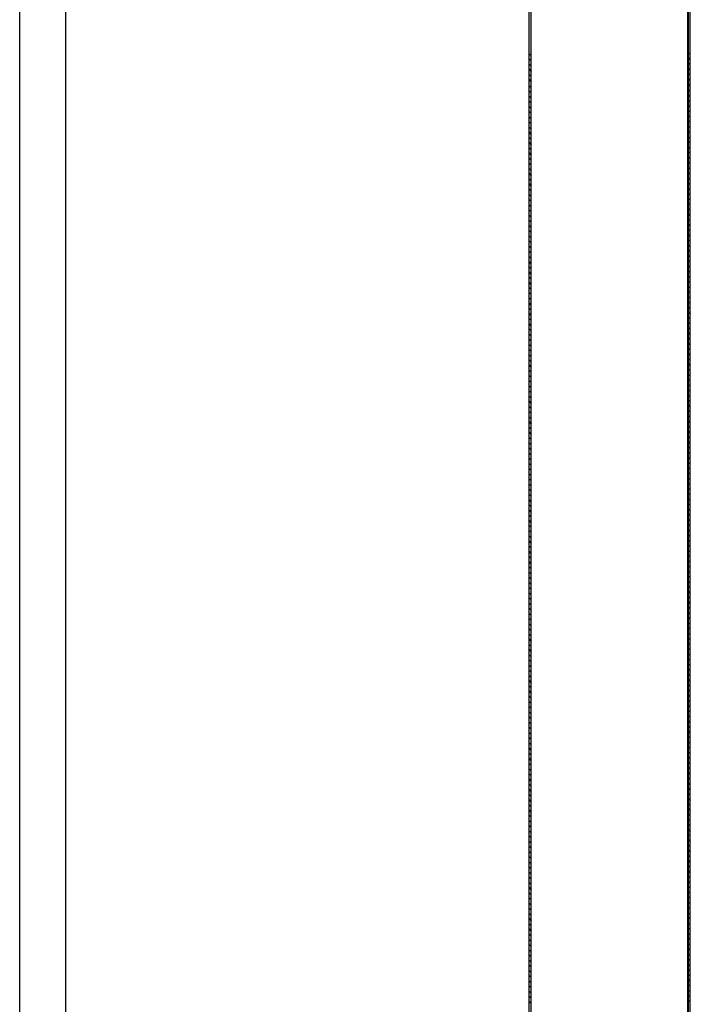
# Model space of a CAD drawing. Units: millimetres. Extents: x -6922 to -6759, y -13613 to -13554.
# Drawn here: x -6808 to -6807, y -13603 to -13603 of the extents above; entities that cross this region are included whole.
import ezdxf

# ---------------------------------------------------------------- set-up
doc = ezdxf.new("R2010")
doc.units = ezdxf.units.MM
doc.layers.add('ARREDI', color=8, linetype='Continuous')
doc.layers.add('Cartongesso', color=1, linetype='Continuous')

msp = doc.modelspace()

# ---------------------------------------------------------------- linework, layer by layer
at = {"layer": 'ARREDI', "linetype": 'Continuous'}
for p, q in [((-6807.54053, -13603.17226, 1), (-6807.54053, -13601.88738, 1)), ((-6807.31926, -13602.54573, 1), (-6807.31926, -13602.36231, 1)), ((-6807.31836, -13602.54573, 1), (-6807.31836, -13602.36231, 1)), ((-6807.25036, -13602.54573, 1), (-6807.25036, -13602.36231, 1)), ((-6807.25026, -13602.36231, 1), (-6807.25026, -13602.54573, 1)), ((-6807.24936, -13602.54573, 1), (-6807.24936, -13602.36231, 1)), ((-6807.24926, -13602.54573, 1), (-6807.24926, -13602.36231, 1)), ((-6807.31837, -13602.53332, 1), (-6807.31926, -13602.53243, 1)), ((-6807.25027, -13602.53181, 1), (-6807.24936, -13602.53272, 1)), ((-6807.25026, -13602.54573, 1), (-6807.25026, -13602.53224, 1)), ((-6807.31926, -13602.53466, 1), (-6807.31837, -13602.53555, 1)), ((-6807.31837, -13602.53782, 1), (-6807.31926, -13602.53692, 1)), ((-6807.24936, -13602.53499, 1), (-6807.25027, -13602.53407, 1)), ((-6807.25027, -13602.5363, 1), (-6807.24936, -13602.53721, 1)), ((-6807.31926, -13602.53915, 1), (-6807.31837, -13602.54005, 1)), ((-6807.24936, -13602.53948, 1), (-6807.25027, -13602.53857, 1)), ((-6807.25027, -13602.54079, 1), (-6807.24936, -13602.54171, 1)), ((-6807.31837, -13602.54231, 1), (-6807.31926, -13602.54142, 1)), ((-6807.31926, -13602.54365, 1), (-6807.31837, -13602.54454, 1)), ((-6807.24936, -13602.54398, 1), (-6807.25027, -13602.54306, 1)), ((-6807.25027, -13602.54529, 1), (-6807.24936, -13602.5462, 1)), ((-6807.31926, -13603.11991, 1), (-6807.31926, -13602.54573, 1)), ((-6807.31836, -13602.54718, 1), (-6807.31925, -13602.54628, 1)), ((-6807.31925, -13602.54851, 1), (-6807.31836, -13602.54941, 1)), ((-6807.31836, -13603.11891, 1), (-6807.31836, -13602.54573, 1)), ((-6807.25036, -13603.09891, 1), (-6807.25036, -13602.54573, 1)), ((-6807.25028, -13602.54564, 1), (-6807.24936, -13602.54656, 1)), ((-6807.24936, -13602.54882, 1), (-6807.25028, -13602.54791, 1)), ((-6807.25026, -13603.09891, 1), (-6807.25026, -13602.54573, 1)), ((-6807.25026, -13602.54573, 1), (-6807.25026, -13603.09891, 1)), ((-6807.24936, -13603.04591, 1), (-6807.24936, -13602.54573, 1)), ((-6807.24926, -13603.04591, 1), (-6807.24926, -13602.54573, 1)), ((-6807.31836, -13602.55167, 1), (-6807.31925, -13602.55078, 1)), ((-6807.31925, -13602.55301, 1), (-6807.31836, -13602.5539, 1)), ((-6807.25028, -13602.55014, 1), (-6807.24936, -13602.55105, 1)), ((-6807.24936, -13602.55332, 1), (-6807.25028, -13602.5524, 1)), ((-6807.31836, -13602.55617, 1), (-6807.31925, -13602.55527, 1)), ((-6807.31925, -13602.5575, 1), (-6807.31836, -13602.5584, 1)), ((-6807.25028, -13602.55463, 1), (-6807.24936, -13602.55554, 1)), ((-6807.24937, -13602.55781, 1), (-6807.25028, -13602.5569, 1)), ((-6807.31836, -13602.56066, 1), (-6807.31925, -13602.55977, 1)), ((-6807.31925, -13602.562, 1), (-6807.31836, -13602.56289, 1)), ((-6807.25028, -13602.55912, 1), (-6807.24937, -13602.56004, 1)), ((-6807.24937, -13602.56227, 1), (-6807.25028, -13602.56135, 1)), ((-6807.31836, -13602.56512, 1), (-6807.31925, -13602.56422, 1)), ((-6807.31925, -13602.56649, 1), (-6807.31836, -13602.56739, 1)), ((-6807.25028, -13602.56362, 1), (-6807.24937, -13602.56453, 1)), ((-6807.24937, -13602.56676, 1), (-6807.25028, -13602.56585, 1)), ((-6807.31836, -13602.56961, 1), (-6807.31925, -13602.56872, 1)), ((-6807.31925, -13602.57098, 1), (-6807.31836, -13602.57188, 1)), ((-6807.25028, -13602.56811, 1), (-6807.24937, -13602.56903, 1)), ((-6807.24937, -13602.57126, 1), (-6807.25028, -13602.57034, 1)), ((-6807.31836, -13602.57411, 1), (-6807.31925, -13602.57321, 1)), ((-6807.31925, -13602.57548, 1), (-6807.31836, -13602.57637, 1)), ((-6807.25028, -13602.57261, 1), (-6807.24937, -13602.57352, 1)), ((-6807.24937, -13602.57575, 1), (-6807.25028, -13602.57484, 1)), ((-6807.31836, -13602.5786, 1), (-6807.31925, -13602.57771, 1)), ((-6807.25028, -13602.57706, 1), (-6807.24937, -13602.57798, 1)), ((-6807.24937, -13602.58025, 1), (-6807.25028, -13602.57933, 1)), ((-6807.31925, -13602.57993, 1), (-6807.31836, -13602.58083, 1)), ((-6807.31836, -13602.5831, 1), (-6807.31925, -13602.5822, 1)), ((-6807.25028, -13602.58156, 1), (-6807.24937, -13602.58247, 1)), ((-6807.24937, -13602.58474, 1), (-6807.25028, -13602.58383, 1)), ((-6807.31925, -13602.58443, 1), (-6807.31836, -13602.58532, 1)), ((-6807.31836, -13602.58759, 1), (-6807.31925, -13602.5867, 1)), ((-6807.25028, -13602.58605, 1), (-6807.24937, -13602.58697, 1)), ((-6807.24937, -13602.58924, 1), (-6807.25028, -13602.58832, 1)), ((-6807.31836, -13602.59209, 1), (-6807.31926, -13602.59119, 1)), ((-6807.31925, -13602.58892, 1), (-6807.31836, -13602.58982, 1)), ((-6807.25028, -13602.59055, 1), (-6807.24937, -13602.59146, 1)), ((-6807.31926, -13602.59342, 1), (-6807.31836, -13602.59431, 1)), ((-6807.31836, -13602.59658, 1), (-6807.31926, -13602.59569, 1)), ((-6807.24937, -13602.59373, 1), (-6807.25028, -13602.59282, 1)), ((-6807.25026, -13602.59506, 1), (-6807.24937, -13602.59596, 1)), ((-6807.31926, -13602.59791, 1), (-6807.31836, -13602.59881, 1)), ((-6807.31836, -13602.60104, 1), (-6807.31926, -13602.60014, 1)), ((-6807.24937, -13602.59818, 1), (-6807.25026, -13602.59729, 1)), ((-6807.25026, -13602.59956, 1), (-6807.24937, -13602.60045, 1)), ((-6807.31926, -13602.60241, 1), (-6807.31836, -13602.6033, 1)), ((-6807.31836, -13602.60553, 1), (-6807.31926, -13602.60464, 1)), ((-6807.24937, -13602.60268, 1), (-6807.25026, -13602.60178, 1)), ((-6807.25026, -13602.60405, 1), (-6807.24937, -13602.60495, 1)), ((-6807.31926, -13602.6069, 1), (-6807.31836, -13602.6078, 1)), ((-6807.31836, -13602.61003, 1), (-6807.31926, -13602.60913, 1)), ((-6807.24937, -13602.60717, 1), (-6807.25027, -13602.60628, 1)), ((-6807.25027, -13602.60855, 1), (-6807.24937, -13602.60944, 1)), ((-6807.31926, -13602.6114, 1), (-6807.31836, -13602.61229, 1)), ((-6807.31836, -13602.61452, 1), (-6807.31926, -13602.61362, 1)), ((-6807.24937, -13602.61167, 1), (-6807.25027, -13602.61077, 1)), ((-6807.25027, -13602.613, 1), (-6807.24937, -13602.6139, 1)), ((-6807.31926, -13602.61585, 1), (-6807.31836, -13602.61675, 1)), ((-6807.31836, -13602.61901, 1), (-6807.31926, -13602.61812, 1)), ((-6807.24937, -13602.61616, 1), (-6807.25027, -13602.61527, 1)), ((-6807.25027, -13602.6175, 1), (-6807.24937, -13602.61839, 1)), ((-6807.31926, -13602.62035, 1), (-6807.31836, -13602.62124, 1)), ((-6807.24937, -13602.62066, 1), (-6807.25027, -13602.61976, 1)), ((-6807.25027, -13602.62199, 1), (-6807.24937, -13602.62289, 1)), ((-6807.31836, -13602.62351, 1), (-6807.31926, -13602.62261, 1)), ((-6807.31926, -13602.62484, 1), (-6807.31836, -13602.62574, 1)), ((-6807.24937, -13602.62515, 1), (-6807.25027, -13602.62426, 1)), ((-6807.25027, -13602.62649, 1), (-6807.24937, -13602.62738, 1)), ((-6807.31836, -13602.628, 1), (-6807.31926, -13602.62711, 1)), ((-6807.31926, -13602.62934, 1), (-6807.31836, -13602.63023, 1)), ((-6807.24937, -13602.62965, 1), (-6807.25027, -13602.62875, 1)), ((-6807.25027, -13602.63098, 1), (-6807.24937, -13602.63187, 1)), ((-6807.31836, -13602.6325, 1), (-6807.31926, -13602.6316, 1)), ((-6807.31926, -13602.63383, 1), (-6807.31836, -13602.63473, 1)), ((-6807.24937, -13602.6341, 1), (-6807.25027, -13602.63321, 1)), ((-6807.31836, -13602.63695, 1), (-6807.31926, -13602.63606, 1)), ((-6807.31926, -13602.63833, 1), (-6807.31836, -13602.63922, 1)), ((-6807.25027, -13602.63547, 1), (-6807.24937, -13602.63637, 1)), ((-6807.24937, -13602.6386, 1), (-6807.25027, -13602.6377, 1)), ((-6807.31837, -13602.64145, 1), (-6807.31926, -13602.64055, 1)), ((-6807.31926, -13602.64282, 1), (-6807.31837, -13602.64372, 1)), ((-6807.25027, -13602.63997, 1), (-6807.24937, -13602.64086, 1)), ((-6807.24937, -13602.64309, 1), (-6807.25027, -13602.6422, 1)), ((-6807.31837, -13602.64594, 1), (-6807.31926, -13602.64505, 1)), ((-6807.31926, -13602.64732, 1), (-6807.31837, -13602.64821, 1)), ((-6807.25027, -13602.64446, 1), (-6807.24937, -13602.64536, 1)), ((-6807.24937, -13602.64759, 1), (-6807.25027, -13602.64669, 1)), ((-6807.31837, -13602.65044, 1), (-6807.31926, -13602.64954, 1)), ((-6807.31926, -13602.65177, 1), (-6807.31837, -13602.65266, 1)), ((-6807.25027, -13602.64892, 1), (-6807.24937, -13602.64981, 1)), ((-6807.24935, -13602.6521, 1), (-6807.25027, -13602.65119, 1)), ((-6807.31837, -13602.65493, 1), (-6807.31926, -13602.65404, 1)), ((-6807.31926, -13602.65626, 1), (-6807.31837, -13602.65716, 1)), ((-6807.25027, -13602.65341, 1), (-6807.24936, -13602.65433, 1)), ((-6807.24936, -13602.6566, 1), (-6807.25027, -13602.65568, 1)), ((-6807.31837, -13602.65943, 1), (-6807.31926, -13602.65853, 1)), ((-6807.31926, -13602.66076, 1), (-6807.31837, -13602.66165, 1)), ((-6807.25027, -13602.65791, 1), (-6807.24936, -13602.65882, 1)), ((-6807.24936, -13602.66109, 1), (-6807.25027, -13602.66018, 1)), ((-6807.31837, -13602.66392, 1), (-6807.31926, -13602.66303, 1)), ((-6807.31926, -13602.66525, 1), (-6807.31837, -13602.66615, 1)), ((-6807.25027, -13602.6624, 1), (-6807.24936, -13602.66332, 1)), ((-6807.24936, -13602.66559, 1), (-6807.25027, -13602.66467, 1)), ((-6807.31837, -13602.66838, 1), (-6807.31926, -13602.66748, 1)), ((-6807.25027, -13602.6669, 1), (-6807.24936, -13602.66781, 1)), ((-6807.24936, -13602.67004, 1), (-6807.25027, -13602.66913, 1)), ((-6807.31926, -13602.66975, 1), (-6807.31837, -13602.67064, 1)), ((-6807.31837, -13602.67287, 1), (-6807.31926, -13602.67198, 1)), ((-6807.25027, -13602.67139, 1), (-6807.24936, -13602.67231, 1)), ((-6807.24936, -13602.67453, 1), (-6807.25027, -13602.67362, 1)), ((-6807.31926, -13602.67424, 1), (-6807.31837, -13602.67514, 1)), ((-6807.31837, -13602.67737, 1), (-6807.31926, -13602.67647, 1)), ((-6807.25027, -13602.67589, 1), (-6807.24936, -13602.6768, 1)), ((-6807.31926, -13602.67874, 1), (-6807.31837, -13602.67963, 1)), ((-6807.31837, -13602.68186, 1), (-6807.31926, -13602.68097, 1)), ((-6807.24936, -13602.67903, 1), (-6807.25027, -13602.67811, 1)), ((-6807.25027, -13602.68038, 1), (-6807.24936, -13602.6813, 1)), ((-6807.31926, -13602.68323, 1), (-6807.31837, -13602.68413, 1)), ((-6807.31837, -13602.68636, 1), (-6807.31926, -13602.68546, 1)), ((-6807.24936, -13602.68352, 1), (-6807.25027, -13602.68261, 1)), ((-6807.25027, -13602.68484, 1), (-6807.24936, -13602.68575, 1)), ((-6807.31926, -13602.68769, 1), (-6807.31835, -13602.6886, 1)), ((-6807.31835, -13602.69087, 1), (-6807.31925, -13602.68998, 1)), ((-6807.24936, -13602.68802, 1), (-6807.25027, -13602.6871, 1)), ((-6807.25027, -13602.68933, 1), (-6807.24936, -13602.69025, 1)), ((-6807.31925, -13602.6922, 1), (-6807.31835, -13602.6931, 1)), ((-6807.31835, -13602.69536, 1), (-6807.31925, -13602.69447, 1)), ((-6807.24936, -13602.69251, 1), (-6807.25027, -13602.6916, 1)), ((-6807.25027, -13602.69383, 1), (-6807.24936, -13602.69474, 1)), ((-6807.31925, -13602.6967, 1), (-6807.31835, -13602.69759, 1)), ((-6807.31835, -13602.69986, 1), (-6807.31925, -13602.69896, 1)), ((-6807.24936, -13602.69701, 1), (-6807.25027, -13602.69609, 1)), ((-6807.25027, -13602.69832, 1), (-6807.24936, -13602.69924, 1)), ((-6807.31925, -13602.70119, 1), (-6807.31835, -13602.70209, 1)), ((-6807.31835, -13602.70431, 1), (-6807.31925, -13602.70342, 1)), ((-6807.24936, -13602.7015, 1), (-6807.25027, -13602.70059, 1)), ((-6807.25027, -13602.70282, 1), (-6807.24936, -13602.70373, 1)), ((-6807.31925, -13602.70569, 1), (-6807.31835, -13602.70658, 1)), ((-6807.31835, -13602.70881, 1), (-6807.31925, -13602.70791, 1)), ((-6807.24936, -13602.70596, 1), (-6807.25028, -13602.70504, 1)), ((-6807.25028, -13602.70731, 1), (-6807.24936, -13602.70823, 1)), ((-6807.31925, -13602.71018, 1), (-6807.31835, -13602.71108, 1)), ((-6807.24936, -13602.71045, 1), (-6807.25028, -13602.70954, 1)), ((-6807.25028, -13602.71181, 1), (-6807.24936, -13602.71272, 1)), ((-6807.31835, -13602.7133, 1), (-6807.31925, -13602.71241, 1)), ((-6807.31925, -13602.71468, 1), (-6807.31835, -13602.71557, 1)), ((-6807.24936, -13602.71495, 1), (-6807.25028, -13602.71403, 1)), ((-6807.25028, -13602.7163, 1), (-6807.24936, -13602.71721, 1)), ((-6807.31835, -13602.7178, 1), (-6807.31925, -13602.7169, 1)), ((-6807.31925, -13602.71917, 1), (-6807.31835, -13602.72007, 1)), ((-6807.24936, -13602.71944, 1), (-6807.25028, -13602.71853, 1)), ((-6807.25028, -13602.72075, 1), (-6807.24936, -13602.72167, 1)), ((-6807.31835, -13602.72229, 1), (-6807.31925, -13602.7214, 1)), ((-6807.31925, -13602.72363, 1), (-6807.31835, -13602.72452, 1)), ((-6807.24936, -13602.72394, 1), (-6807.25028, -13602.72302, 1)), ((-6807.31835, -13602.72679, 1), (-6807.31925, -13602.72589, 1)), ((-6807.31925, -13602.72812, 1), (-6807.31835, -13602.72902, 1)), ((-6807.25028, -13602.72525, 1), (-6807.24936, -13602.72616, 1)), ((-6807.24936, -13602.72843, 1), (-6807.25028, -13602.72752, 1)), ((-6807.31835, -13602.73128, 1), (-6807.31925, -13602.73039, 1)), ((-6807.31925, -13602.73261, 1), (-6807.31835, -13602.73351, 1)), ((-6807.25028, -13602.72974, 1), (-6807.24936, -13602.73066, 1)), ((-6807.24936, -13602.73293, 1), (-6807.25028, -13602.73201, 1)), ((-6807.31835, -13602.73578, 1), (-6807.31925, -13602.73488, 1)), ((-6807.31925, -13602.73711, 1), (-6807.31836, -13602.738, 1)), ((-6807.25028, -13602.73424, 1), (-6807.24936, -13602.73515, 1)), ((-6807.24936, -13602.73738, 1), (-6807.25028, -13602.73647, 1)), ((-6807.31836, -13602.74023, 1), (-6807.31925, -13602.73934, 1)), ((-6807.31925, -13602.7416, 1), (-6807.31836, -13602.7425, 1)), ((-6807.25028, -13602.73873, 1), (-6807.24936, -13602.73965, 1)), ((-6807.24936, -13602.74188, 1), (-6807.25028, -13602.74096, 1)), ((-6807.31836, -13602.74473, 1), (-6807.31925, -13602.74383, 1)), ((-6807.31925, -13602.7461, 1), (-6807.31836, -13602.74699, 1)), ((-6807.25028, -13602.74323, 1), (-6807.24936, -13602.74414, 1)), ((-6807.24936, -13602.74637, 1), (-6807.25028, -13602.74546, 1)), ((-6807.31836, -13602.74922, 1), (-6807.31925, -13602.74833, 1)), ((-6807.31925, -13602.75059, 1), (-6807.31836, -13602.75149, 1)), ((-6807.25028, -13602.74772, 1), (-6807.24936, -13602.74864, 1)), ((-6807.24936, -13602.75087, 1), (-6807.25028, -13602.74995, 1)), ((-6807.31836, -13602.75372, 1), (-6807.31925, -13602.75282, 1)), ((-6807.25028, -13602.75222, 1), (-6807.24937, -13602.75313, 1)), ((-6807.24937, -13602.75536, 1), (-6807.25028, -13602.75445, 1)), ((-6807.31925, -13602.75509, 1), (-6807.31836, -13602.75598, 1)), ((-6807.31836, -13602.75821, 1), (-6807.31925, -13602.75732, 1)), ((-6807.25028, -13602.75667, 1), (-6807.24937, -13602.75759, 1)), ((-6807.24937, -13602.75985, 1), (-6807.25028, -13602.75894, 1)), ((-6807.31925, -13602.75954, 1), (-6807.31836, -13602.76044, 1)), ((-6807.31836, -13602.76271, 1), (-6807.31925, -13602.76181, 1)), ((-6807.25028, -13602.76117, 1), (-6807.24937, -13602.76208, 1)), ((-6807.24937, -13602.76435, 1), (-6807.25026, -13602.76345, 1)), ((-6807.31925, -13602.76404, 1), (-6807.31836, -13602.76493, 1)), ((-6807.31836, -13602.7672, 1), (-6807.31925, -13602.76631, 1)), ((-6807.25026, -13602.76568, 1), (-6807.24937, -13602.76658, 1)), ((-6807.31925, -13602.76853, 1), (-6807.31836, -13602.76943, 1)), ((-6807.31836, -13602.77169, 1), (-6807.31925, -13602.7708, 1)), ((-6807.24937, -13602.76884, 1), (-6807.25026, -13602.76795, 1)), ((-6807.25026, -13602.77018, 1), (-6807.24937, -13602.77107, 1)), ((-6807.31925, -13602.77303, 1), (-6807.31836, -13602.77392, 1)), ((-6807.31836, -13602.77615, 1), (-6807.31925, -13602.77525, 1)), ((-6807.24937, -13602.7733, 1), (-6807.25026, -13602.7724, 1)), ((-6807.25026, -13602.77467, 1), (-6807.24937, -13602.77557, 1)), ((-6807.31925, -13602.77752, 1), (-6807.31836, -13602.77842, 1)), ((-6807.31836, -13602.78064, 1), (-6807.31925, -13602.77975, 1)), ((-6807.24937, -13602.77779, 1), (-6807.25026, -13602.7769, 1)), ((-6807.25026, -13602.77917, 1), (-6807.24937, -13602.78006, 1)), ((-6807.31925, -13602.78202, 1), (-6807.31836, -13602.78291, 1)), ((-6807.31836, -13602.78514, 1), (-6807.31925, -13602.78424, 1)), ((-6807.24937, -13602.78229, 1), (-6807.25026, -13602.78139, 1)), ((-6807.25026, -13602.78366, 1), (-6807.24937, -13602.78456, 1)), ((-6807.31926, -13602.78651, 1), (-6807.31836, -13602.78741, 1)), ((-6807.31836, -13602.78963, 1), (-6807.31926, -13602.78874, 1)), ((-6807.24937, -13602.78678, 1), (-6807.25026, -13602.78589, 1)), ((-6807.25026, -13602.78816, 1), (-6807.24937, -13602.78905, 1)), ((-6807.31926, -13602.79101, 1), (-6807.31836, -13602.7919, 1)), ((-6807.31836, -13602.79413, 1), (-6807.31926, -13602.79323, 1)), ((-6807.24937, -13602.79128, 1), (-6807.25026, -13602.79038, 1)), ((-6807.25026, -13602.79261, 1), (-6807.24937, -13602.7935, 1)), ((-6807.31926, -13602.79546, 1), (-6807.31836, -13602.79636, 1)), ((-6807.31836, -13602.79862, 1), (-6807.31926, -13602.79773, 1)), ((-6807.24937, -13602.79577, 1), (-6807.25026, -13602.79488, 1)), ((-6807.25026, -13602.7971, 1), (-6807.24937, -13602.798, 1)), ((-6807.31926, -13602.79996, 1), (-6807.31836, -13602.80085, 1)), ((-6807.24937, -13602.80027, 1), (-6807.25026, -13602.79937, 1)), ((-6807.25027, -13602.8016, 1), (-6807.24937, -13602.80249, 1)), ((-6807.31836, -13602.80312, 1), (-6807.31926, -13602.80222, 1)), ((-6807.31926, -13602.80445, 1), (-6807.31836, -13602.80535, 1)), ((-6807.24937, -13602.80476, 1), (-6807.25027, -13602.80387, 1)), ((-6807.25027, -13602.80609, 1), (-6807.24937, -13602.80699, 1)), ((-6807.31836, -13602.80761, 1), (-6807.31926, -13602.80672, 1)), ((-6807.31926, -13602.80895, 1), (-6807.31836, -13602.80984, 1)), ((-6807.24937, -13602.80922, 1), (-6807.25027, -13602.80832, 1)), ((-6807.31836, -13602.81207, 1), (-6807.31926, -13602.81117, 1)), ((-6807.31926, -13602.81344, 1), (-6807.31836, -13602.81433, 1)), ((-6807.25027, -13602.81059, 1), (-6807.24937, -13602.81148, 1)), ((-6807.24937, -13602.81371, 1), (-6807.25027, -13602.81282, 1)), ((-6807.31836, -13602.81656, 1), (-6807.31926, -13602.81567, 1)), ((-6807.31926, -13602.81793, 1), (-6807.31836, -13602.81883, 1)), ((-6807.25027, -13602.81508, 1), (-6807.24937, -13602.81598, 1)), ((-6807.24937, -13602.81821, 1), (-6807.25027, -13602.81731, 1)), ((-6807.31836, -13602.82106, 1), (-6807.31926, -13602.82016, 1)), ((-6807.31926, -13602.82243, 1), (-6807.31836, -13602.82332, 1)), ((-6807.25027, -13602.81958, 1), (-6807.24937, -13602.82047, 1)), ((-6807.24937, -13602.8227, 1), (-6807.25027, -13602.82181, 1)), ((-6807.31836, -13602.82555, 1), (-6807.31926, -13602.82466, 1)), ((-6807.31926, -13602.82692, 1), (-6807.31836, -13602.82782, 1)), ((-6807.25027, -13602.82407, 1), (-6807.24937, -13602.82497, 1)), ((-6807.24937, -13602.8272, 1), (-6807.25027, -13602.8263, 1)), ((-6807.31836, -13602.83005, 1), (-6807.31926, -13602.82915, 1)), ((-6807.31926, -13602.83138, 1), (-6807.31834, -13602.83229, 1)), ((-6807.25027, -13602.82853, 1), (-6807.24937, -13602.82942, 1)), ((-6807.24937, -13602.83169, 1), (-6807.25027, -13602.8308, 1)), ((-6807.31835, -13602.83456, 1), (-6807.31924, -13602.83367, 1)), ((-6807.31924, -13602.83589, 1), (-6807.31835, -13602.83679, 1)), ((-6807.25027, -13602.83302, 1), (-6807.24937, -13602.83392, 1)), ((-6807.24937, -13602.83618, 1), (-6807.25027, -13602.83529, 1)), ((-6807.31835, -13602.83906, 1), (-6807.31924, -13602.83816, 1)), ((-6807.31924, -13602.84039, 1), (-6807.31835, -13602.84128, 1)), ((-6807.25027, -13602.83752, 1), (-6807.24937, -13602.83841, 1)), ((-6807.24937, -13602.84068, 1), (-6807.25027, -13602.83978, 1)), ((-6807.31835, -13602.84355, 1), (-6807.31924, -13602.84266, 1)), ((-6807.25027, -13602.84201, 1), (-6807.24937, -13602.84291, 1)), ((-6807.24937, -13602.84513, 1), (-6807.25027, -13602.84424, 1)), ((-6807.31924, -13602.84488, 1), (-6807.31835, -13602.84578, 1)), ((-6807.31835, -13602.84801, 1), (-6807.31924, -13602.84711, 1)), ((-6807.25027, -13602.84651, 1), (-6807.24937, -13602.8474, 1)), ((-6807.24936, -13602.84965, 1), (-6807.25027, -13602.84873, 1)), ((-6807.31924, -13602.84938, 1), (-6807.31835, -13602.85027, 1)), ((-6807.31835, -13602.8525, 1), (-6807.31924, -13602.85161, 1)), ((-6807.25027, -13602.851, 1), (-6807.24936, -13602.85192, 1)), ((-6807.24936, -13602.85414, 1), (-6807.25027, -13602.85323, 1)), ((-6807.31924, -13602.85387, 1), (-6807.31835, -13602.85477, 1)), ((-6807.31835, -13602.85699, 1), (-6807.31924, -13602.8561, 1)), ((-6807.25027, -13602.8555, 1), (-6807.24936, -13602.85641, 1)), ((-6807.31924, -13602.85837, 1), (-6807.31835, -13602.85926, 1)), ((-6807.31835, -13602.86149, 1), (-6807.31924, -13602.86059, 1)), ((-6807.24936, -13602.85864, 1), (-6807.25027, -13602.85772, 1)), ((-6807.25027, -13602.85999, 1), (-6807.24936, -13602.86091, 1)), ((-6807.31924, -13602.86282, 1), (-6807.31835, -13602.86372, 1)), ((-6807.31835, -13602.86598, 1), (-6807.31924, -13602.86509, 1)), ((-6807.24936, -13602.86313, 1), (-6807.25027, -13602.86222, 1)), ((-6807.25027, -13602.86445, 1), (-6807.24936, -13602.86536, 1)), ((-6807.31924, -13602.86732, 1), (-6807.31835, -13602.86821, 1)), ((-6807.31835, -13602.87048, 1), (-6807.31924, -13602.86958, 1)), ((-6807.24936, -13602.86763, 1), (-6807.25027, -13602.86671, 1)), ((-6807.25027, -13602.86894, 1), (-6807.24936, -13602.86986, 1)), ((-6807.31924, -13602.87181, 1), (-6807.31835, -13602.87271, 1)), ((-6807.31835, -13602.87497, 1), (-6807.31924, -13602.87408, 1)), ((-6807.24936, -13602.87212, 1), (-6807.25027, -13602.87121, 1)), ((-6807.25027, -13602.87344, 1), (-6807.24936, -13602.87435, 1)), ((-6807.31924, -13602.87631, 1), (-6807.31835, -13602.8772, 1)), ((-6807.31835, -13602.87947, 1), (-6807.31924, -13602.87857, 1)), ((-6807.24936, -13602.87662, 1), (-6807.25027, -13602.8757, 1)), ((-6807.25027, -13602.87793, 1), (-6807.24936, -13602.87884, 1)), ((-6807.31924, -13602.8808, 1), (-6807.31835, -13602.8817, 1)), ((-6807.31835, -13602.88392, 1), (-6807.31924, -13602.88303, 1)), ((-6807.24936, -13602.88107, 1), (-6807.25027, -13602.88016, 1)), ((-6807.25027, -13602.88242, 1), (-6807.24936, -13602.88334, 1)), ((-6807.31925, -13602.8853, 1), (-6807.31835, -13602.88619, 1)), ((-6807.24936, -13602.88557, 1), (-6807.25027, -13602.88465, 1)), ((-6807.25027, -13602.88692, 1), (-6807.24936, -13602.88783, 1)), ((-6807.31835, -13602.88842, 1), (-6807.31925, -13602.88752, 1)), ((-6807.31925, -13602.88979, 1), (-6807.31835, -13602.89068, 1)), ((-6807.24936, -13602.89006, 1), (-6807.25027, -13602.88915, 1)), ((-6807.25027, -13602.89141, 1), (-6807.24936, -13602.89233, 1)), ((-6807.31835, -13602.89291, 1), (-6807.31925, -13602.89202, 1)), ((-6807.31925, -13602.89428, 1), (-6807.31835, -13602.89518, 1)), ((-6807.24936, -13602.89456, 1), (-6807.25027, -13602.89364, 1)), ((-6807.25027, -13602.89591, 1), (-6807.24936, -13602.89682, 1)), ((-6807.31835, -13602.89741, 1), (-6807.31925, -13602.89651, 1)), ((-6807.31925, -13602.89874, 1), (-6807.31835, -13602.89963, 1)), ((-6807.24936, -13602.89905, 1), (-6807.25027, -13602.89814, 1)), ((-6807.31835, -13602.9019, 1), (-6807.31925, -13602.90101, 1)), ((-6807.31925, -13602.90323, 1), (-6807.31835, -13602.90413, 1)), ((-6807.24936, -13602.90355, 1), (-6807.25028, -13602.90263, 1)), ((-6807.25028, -13602.90036, 1), (-6807.24936, -13602.90128, 1)), ((-6807.31835, -13602.9064, 1), (-6807.31925, -13602.9055, 1)), ((-6807.31925, -13602.90773, 1), (-6807.31835, -13602.90862, 1)), ((-6807.25028, -13602.90486, 1), (-6807.24936, -13602.90577, 1)), ((-6807.24936, -13602.90804, 1), (-6807.25028, -13602.90713, 1)), ((-6807.31835, -13602.91089, 1), (-6807.31925, -13602.91, 1)), ((-6807.31925, -13602.91222, 1), (-6807.31835, -13602.91312, 1)), ((-6807.25028, -13602.90935, 1), (-6807.24936, -13602.91027, 1)), ((-6807.24936, -13602.91253, 1), (-6807.25028, -13602.91162, 1)), ((-6807.31835, -13602.91539, 1), (-6807.31925, -13602.91449, 1)), ((-6807.31925, -13602.91672, 1), (-6807.31835, -13602.91761, 1)), ((-6807.25028, -13602.91385, 1), (-6807.24936, -13602.91476, 1)), ((-6807.24936, -13602.91699, 1), (-6807.25028, -13602.91607, 1)), ((-6807.31835, -13602.91984, 1), (-6807.31925, -13602.91895, 1)), ((-6807.31925, -13602.92121, 1), (-6807.31835, -13602.92211, 1)), ((-6807.25028, -13602.91834, 1), (-6807.24936, -13602.91926, 1)), ((-6807.24936, -13602.92148, 1), (-6807.25028, -13602.92057, 1)), ((-6807.31835, -13602.92434, 1), (-6807.31925, -13602.92344, 1)), ((-6807.31925, -13602.92571, 1), (-6807.31835, -13602.9266, 1)), ((-6807.25028, -13602.92284, 1), (-6807.24936, -13602.92375, 1)), ((-6807.24936, -13602.92598, 1), (-6807.25028, -13602.92506, 1)), ((-6807.31835, -13602.92883, 1), (-6807.31925, -13602.92794, 1)), ((-6807.25028, -13602.92733, 1), (-6807.24936, -13602.92825, 1)), ((-6807.24936, -13602.93047, 1), (-6807.25028, -13602.92956, 1)), ((-6807.31925, -13602.9302, 1), (-6807.31835, -13602.9311, 1)), ((-6807.31836, -13602.93332, 1), (-6807.31925, -13602.93243, 1)), ((-6807.25026, -13602.93181, 1), (-6807.24936, -13602.9327, 1)), ((-6807.24936, -13602.93497, 1), (-6807.25026, -13602.93407, 1)), ((-6807.31925, -13602.93466, 1), (-6807.31836, -13602.93555, 1)), ((-6807.31836, -13602.93782, 1), (-6807.31925, -13602.93692, 1)), ((-6807.25026, -13602.9363, 1), (-6807.24936, -13602.9372, 1)), ((-6807.24936, -13602.93946, 1), (-6807.25026, -13602.93857, 1)), ((-6807.31925, -13602.93915, 1), (-6807.31836, -13602.94005, 1)), ((-6807.31836, -13602.94231, 1), (-6807.31925, -13602.94142, 1)), ((-6807.25026, -13602.9408, 1), (-6807.24936, -13602.94169, 1)), ((-6807.31925, -13602.94365, 1), (-6807.31836, -13602.94454, 1)), ((-6807.24936, -13602.94396, 1), (-6807.25026, -13602.94306, 1))]:
    msp.add_line(p, q, dxfattribs=at)
at = {"layer": 'Cartongesso', "color": 8, "linetype": 'Continuous'}
msp.add_line((-6807.52053, -13603.15226, 1), (-6807.52053, -13597.98226, 1), dxfattribs=at)

doc.saveas('drawing.dxf')
